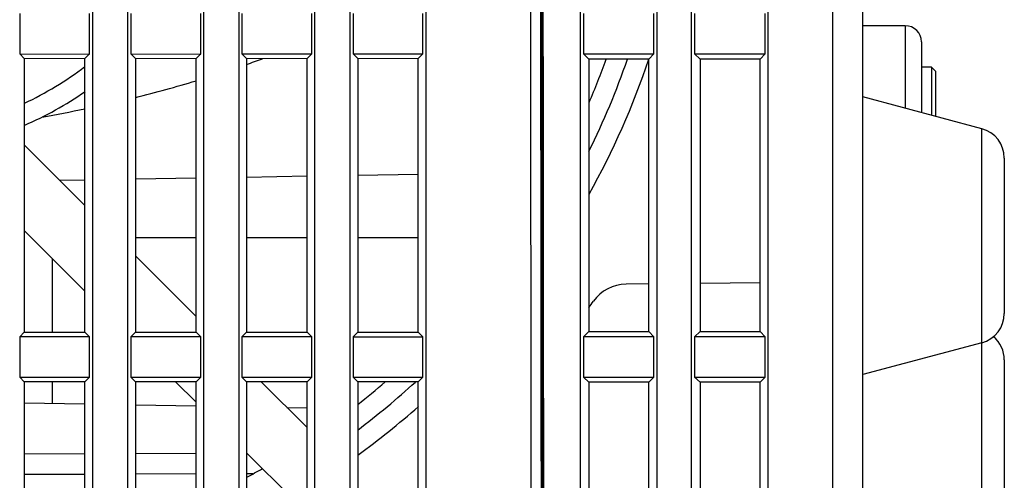
# Model space of a CAD drawing. Units: millimetres. Extents: x 50 to 745, y 81 to 553.
# Drawn here: x 474 to 498, y 251 to 262 of the extents above; entities that cross this region are included whole.
import ezdxf

# ---------------------------------------------------------------- set-up
doc = ezdxf.new("R2010")
doc.units = ezdxf.units.MM
doc.header["$LTSCALE"] = 46.255
doc.layers.get('0').update_dxf_attribs({"linetype": 'CONTINUOUS'})

msp = doc.modelspace()

# ---------------------------------------------------------------- linework, layer by layer
at = {"color": 7, "linetype": 'CONTINUOUS'}
for p, q in [((493.845, 249.684), (493.845, 348.003)), ((487.598, 242.239), (487.598, 339.493)), ((490.348, 242.761), (490.348, 339.493)), ((489.485, 339.364), (489.485, 242.597)), ((492.235, 339.364), (492.235, 243.12)), ((475.524, 338.973), (475.524, 249.664)), ((476.403, 249.631), (476.403, 338.96)), ((478.273, 338.971), (478.273, 249.616)), ((479.152, 249.591), (479.152, 338.962)), ((481.022, 338.97), (481.022, 249.58)), ((481.902, 249.563), (481.902, 338.963)), ((483.772, 338.968), (483.772, 249.556)), ((494.586, 239.105), (494.586, 297.438)), ((473.724, 262.594), (473.724, 261.594)), ((475.453, 261.594), (475.453, 262.594)), ((476.473, 262.594), (476.473, 261.594)), ((478.202, 261.594), (478.202, 262.594)), ((479.223, 262.594), (479.223, 261.594)), ((480.952, 261.594), (480.952, 262.594)), ((481.972, 262.594), (481.972, 261.594)), ((483.701, 261.594), (483.701, 262.594)), ((487.674, 262.594), (487.674, 261.594)), ((489.416, 261.594), (489.416, 262.594)), ((490.424, 262.594), (490.424, 261.594)), ((492.166, 261.594), (492.166, 262.594)), ((495.636, 262.294), (494.586, 262.294)), ((495.636, 262.294), (495.636, 260.25)), ((496.036, 261.894), (496.036, 260.143)), ((473.724, 261.594), (475.453, 261.593)), ((473.724, 261.594), (473.838, 261.479)), ((473.838, 261.479), (473.838, 254.708)), ((475.338, 261.478), (473.838, 261.479)), ((475.338, 261.479), (475.453, 261.594)), ((475.338, 254.708), (475.338, 261.479)), ((476.473, 261.594), (478.202, 261.593)), ((476.473, 261.594), (476.588, 261.479)), ((476.588, 261.479), (476.588, 254.708)), ((478.088, 261.478), (476.588, 261.479)), ((478.088, 261.479), (478.202, 261.594)), ((478.088, 254.708), (478.088, 261.479)), ((479.223, 261.594), (480.952, 261.594)), ((479.223, 261.594), (479.337, 261.479)), ((479.337, 261.479), (479.337, 254.708)), ((480.837, 261.478), (479.337, 261.479)), ((480.837, 261.479), (480.952, 261.594)), ((480.837, 254.708), (480.837, 261.479)), ((481.972, 261.594), (483.701, 261.594)), ((481.972, 261.594), (482.087, 261.479)), ((482.087, 261.479), (482.087, 254.708)), ((483.587, 261.478), (482.087, 261.479)), ((483.587, 261.479), (483.701, 261.594)), ((483.587, 254.708), (483.587, 261.479)), ((487.674, 261.594), (489.416, 261.594)), ((487.674, 261.594), (487.809, 261.465)), ((487.809, 261.465), (487.809, 254.721)), ((489.294, 261.465), (487.809, 261.465)), ((489.294, 261.465), (489.416, 261.594)), ((489.294, 254.721), (489.294, 261.465)), ((490.424, 261.594), (492.166, 261.594)), ((490.424, 261.594), (490.559, 261.465)), ((490.559, 261.465), (490.559, 254.721)), ((492.044, 261.465), (490.559, 261.465)), ((492.044, 261.465), (492.166, 261.594)), ((492.044, 254.721), (492.044, 261.465)), ((496.286, 261.269), (496.036, 261.269)), ((496.286, 261.269), (496.286, 260.076)), ((496.386, 261.169), (496.286, 261.269)), ((496.386, 261.169), (496.386, 260.049)), ((497.53, 259.743), (494.586, 260.532)), ((497.53, 249.445), (497.53, 259.743)), ((473.838, 259.343), (475.338, 257.843)), ((498.086, 259.018), (498.086, 255.169)), ((478.088, 258.518), (476.588, 258.492)), ((480.837, 258.566), (479.337, 258.54)), ((483.587, 258.614), (482.087, 258.588)), ((475.338, 258.47), (474.721, 258.46)), ((475.338, 255.721), (473.838, 257.221)), ((478.088, 257.044), (476.588, 257.044)), ((480.837, 257.044), (479.337, 257.044)), ((483.587, 257.044), (482.087, 257.044)), ((476.588, 256.593), (478.088, 255.093)), ((474.536, 254.708), (474.536, 256.523)), ((489.294, 255.9), (488.728, 255.895)), ((492.044, 255.924), (490.559, 255.911)), ((473.838, 254.708), (473.724, 254.594)), ((473.724, 254.594), (473.724, 253.594)), ((475.453, 254.593), (473.724, 254.594)), ((473.838, 254.708), (475.338, 254.707)), ((475.453, 254.594), (475.338, 254.708)), ((475.453, 253.594), (475.453, 254.594)), ((476.588, 254.708), (476.473, 254.594)), ((476.473, 254.594), (476.473, 253.594)), ((478.202, 254.593), (476.473, 254.594)), ((476.588, 254.708), (478.088, 254.708)), ((478.202, 254.594), (478.088, 254.708)), ((478.202, 253.594), (478.202, 254.594)), ((479.337, 254.708), (479.223, 254.594)), ((479.223, 254.594), (479.223, 253.594)), ((480.952, 254.594), (479.223, 254.594)), ((479.337, 254.708), (480.837, 254.708)), ((480.952, 254.594), (480.837, 254.708)), ((480.952, 253.594), (480.952, 254.594)), ((482.087, 254.708), (481.972, 254.594)), ((481.972, 254.594), (481.972, 253.594)), ((481.972, 254.594), (483.701, 254.594)), ((482.087, 254.708), (483.587, 254.708)), ((483.701, 254.594), (483.587, 254.708)), ((483.701, 253.594), (483.701, 254.594)), ((487.809, 254.721), (487.674, 254.594)), ((487.674, 254.594), (487.674, 253.594)), ((489.416, 254.594), (487.674, 254.594)), ((487.809, 254.721), (489.294, 254.721)), ((489.416, 254.594), (489.294, 254.721)), ((489.416, 253.594), (489.416, 254.594)), ((490.559, 254.721), (490.424, 254.594)), ((492.166, 254.594), (490.424, 254.594)), ((490.424, 254.594), (490.424, 253.594)), ((490.559, 254.721), (492.044, 254.721)), ((492.166, 254.594), (492.044, 254.721)), ((492.166, 253.594), (492.166, 254.594)), ((497.53, 254.445), (494.586, 253.656)), ((498.086, 254.018), (498.086, 250.169)), ((473.724, 253.594), (475.453, 253.593)), ((473.724, 253.594), (473.838, 253.478)), ((475.338, 253.478), (473.838, 253.479)), ((473.838, 253.478), (473.838, 249.718)), ((474.536, 252.945), (474.536, 253.478)), ((475.338, 253.478), (475.453, 253.594)), ((475.338, 249.702), (475.338, 253.478)), ((476.473, 253.594), (478.202, 253.593)), ((476.473, 253.594), (476.588, 253.478)), ((478.088, 253.478), (476.588, 253.479)), ((476.588, 253.478), (476.588, 249.665)), ((478.088, 252.972), (477.581, 253.478)), ((478.088, 253.478), (478.202, 253.594)), ((478.088, 249.653), (478.088, 253.478)), ((479.223, 253.594), (480.952, 253.594)), ((479.223, 253.594), (479.337, 253.478)), ((480.837, 253.478), (479.337, 253.479)), ((479.337, 253.478), (479.337, 249.626)), ((479.702, 253.478), (480.837, 252.344)), ((480.837, 253.478), (480.952, 253.594)), ((480.837, 249.617), (480.837, 253.478)), ((481.972, 253.594), (483.701, 253.594)), ((481.972, 253.594), (482.087, 253.478)), ((482.087, 253.478), (482.087, 249.599)), ((483.587, 253.478), (482.087, 253.478)), ((483.587, 253.478), (483.701, 253.594)), ((483.587, 249.59), (483.587, 253.478)), ((487.674, 253.594), (489.416, 253.594)), ((487.674, 253.594), (487.809, 253.465)), ((487.809, 253.465), (487.809, 246.971)), ((489.294, 253.465), (487.809, 253.465)), ((489.294, 253.465), (489.416, 253.594)), ((489.294, 246.971), (489.294, 253.465)), ((490.424, 253.594), (492.166, 253.594)), ((490.424, 253.594), (490.559, 253.465)), ((490.559, 253.465), (490.559, 246.972)), ((492.044, 253.465), (490.559, 253.465)), ((492.044, 253.465), (492.166, 253.594)), ((492.044, 248.205), (492.044, 253.465)), ((473.838, 252.957), (475.338, 252.931)), ((476.588, 252.909), (478.088, 252.883)), ((480.337, 252.843), (480.837, 252.835)), ((475.338, 251.693), (473.838, 251.688)), ((478.088, 251.703), (476.588, 251.697)), ((480.463, 250.597), (479.337, 251.722)), ((479.352, 251.707), (479.337, 251.707)), ((473.838, 251.188), (475.338, 251.193)), ((476.588, 251.197), (478.088, 251.203)), ((479.337, 251.207), (479.496, 251.207))]:
    msp.add_line(p, q, dxfattribs=at)
for centre, radius, start, end in [((40633.909, 298.844), 40147.564, 179.9296438, 180.0703562), ((40626.949, 298.844), 40140.354, 179.9296867, 180.0703133), ((40873.91, 298.844), 40387.294, 179.9301166, 180.0698833), ((41014.369, 298.844), 40527.745, 179.9303594, 180.0696406), ((41435.774, 298.844), 40949.119, 179.9311211, 180.0688789), ((495.636, 261.894), 0.4, 0, 90), ((470.336, 267.844), 19.5, 333.6463, 340.9034), ((470.336, 267.844), 20, 330.9147, 341.4036), ((470.336, 267.844), 19, 336.9071, 340.3751), ((470.336, 267.844), 8.25, 295.1316, 307.3213), ((470.336, 267.844), 8.75, 293.5922, 304.8878), ((497.336, 259.018), 0.75, 0, 75), ((488.737, 254.895), 1, 90.5, 144.866), ((470.336, 267.844), 21.5, 324.3622, 324.866), ((497.336, 255.169), 0.75, 285, 360), ((497.336, 254.018), 0.75, 0, 50.175), ((470.336, 267.844), 19.5, 307.0654, 312.5203), ((470.336, 267.844), 19, 308.2171, 310.8667), ((470.336, 267.844), 20, 305.9975, 311.5039), ((470.336, 267.844), 19, 298.2958, 299.631)]:
    msp.add_arc(centre, radius, start, end, dxfattribs=at)
at = {"color": 2, "linetype": 'CONTINUOUS'}
for centre, radius, start, end in [((470.832, 285.445), 25.566, 289.4333, 290.3674), ((469.176, 290.708), 31.084, 283.7949, 286.6618), ((467.415, 298.396), 38.973, 280.1372, 281.7302)]:
    msp.add_arc(centre, radius, start, end, dxfattribs=at)

doc.saveas('drawing.dxf')
